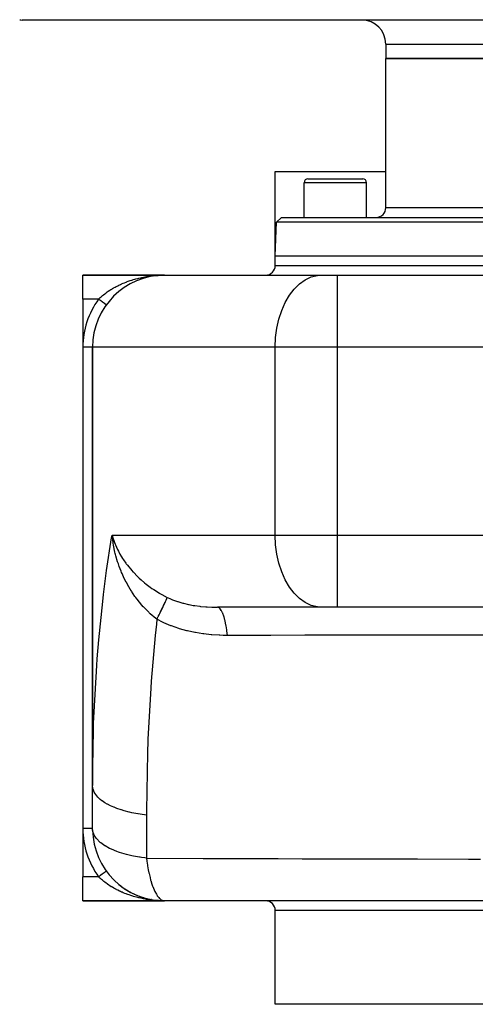
# Model space of a CAD drawing. Extents: x 24 to 1114, y -641 to 283.
# Drawn here: x 296 to 391, y -637 to -433 of the extents above; entities that cross this region are included whole.
import ezdxf

# ---------------------------------------------------------------- set-up
doc = ezdxf.new("R2010")
doc.units = 0
doc.linetypes.add('DASHED', pattern=[11.05, 8.7, -2.35])
doc.layers.get('0').update_dxf_attribs({"linetype": 'CONTINUOUS'})
doc.layers.add('NEVIDI', color=4, linetype='DASHED')

msp = doc.modelspace()

# ---------------------------------------------------------------- linework, layer by layer
at = {"color": 2}
for p, q in [((541.649573, -432.904149), (296.350427, -432.904149)), ((372, -437.904149), (372, -440.904149)), ((372, -437.904149), (372, -440.904149)), ((466, -440.904149), (372, -440.904149)), ((372, -471.904149), (372, -440.904149)), ((372, -471.904149), (372, -440.904149)), ((372, -440.904149), (466, -440.904149)), ((349, -481.904149), (349, -464.404149)), ((349, -481.904149), (349, -464.404149)), ((349, -464.404149), (372, -464.404149)), ((355.8, -465.904149), (367.2, -465.904149)), ((355, -473.904149), (355, -466.704149)), ((355, -473.904149), (355, -466.704149)), ((368, -473.904149), (368, -466.704149)), ((368, -473.904149), (368, -466.704149)), ((349.244467, -474.90354), (350.279366, -473.904149)), ((349.244467, -474.90354), (350.279366, -473.904149)), ((350.279366, -473.904149), (487.720634, -473.904149)), ((349, -481.904149), (349.244467, -474.90354)), ((349, -481.904149), (349.244467, -474.90354)), ((488.755533, -474.90354), (349.244467, -474.90354)), ((349, -483.904149), (349, -481.904149)), ((349, -483.904149), (349, -481.904149)), ((349, -481.904149), (489, -481.904149)), ((309, -485.904149), (326, -485.904149)), ((326, -485.904149), (309, -485.904149)), ((309, -490.904149), (309, -485.904149)), ((323.775163, -486.070021), (324.329345, -485.997463)), ((324.333012, -485.996792), (324.323285, -485.998069)), ((324.323285, -485.998069), (324.329345, -485.997463)), ((324.329345, -485.997463), (324.565702, -485.975427)), ((324.686758, -485.96414), (324.885809, -485.945582)), ((324.881738, -485.945852), (325.440664, -485.914571)), ((324.885809, -485.945582), (325.442709, -485.914504)), ((325.389476, -485.913934), (326, -485.904149)), ((325.391525, -485.914046), (325.389883, -485.914072)), ((325.391525, -485.914046), (326, -485.904149)), ((325.394152, -485.913709), (326, -485.904149)), ((325.394152, -485.913709), (325.55444, -485.91118)), ((325.398942, -485.913478), (326, -485.904149)), ((325.403837, -485.913243), (325.570593, -485.910699)), ((325.403837, -485.913243), (325.570593, -485.910699)), ((325.405866, -485.914627), (326, -485.904149)), ((325.409963, -485.914728), (326, -485.904149)), ((325.416106, -485.914826), (326, -485.904149)), ((325.430251, -485.911213), (325.620345, -485.907177)), ((325.442709, -485.914504), (326, -485.904149)), ((325.444125, -485.914454), (326, -485.904149)), ((325.620345, -485.907177), (326, -485.904149)), ((326, -485.904149), (358.705767, -485.904149)), ((358.705767, -485.904149), (361.947393, -485.904149)), ((361.947393, -485.904149), (476.052607, -485.904149)), ((361.947393, -485.904149), (419, -485.904149)), ((320.514834, -486.942846), (320.52532, -486.938911)), ((309, -490.904149), (309, -500.904149)), ((315.453637, -490.236925), (315.460654, -490.230716)), ((313.869098, -492.080216), (313.868665, -492.079901)), ((313.869476, -492.080491), (313.869098, -492.080216)), ((313.869653, -492.08062), (313.869476, -492.080491)), ((309, -500.904149), (309, -600.904149)), ((311, -500.904149), (310.998783, -500.904149)), ((311, -500.904149), (311, -591.964801)), ((311, -591.964801), (311, -500.904149)), ((315.26235, -541.48105), (315.060759, -539.904148)), ((315.298198, -541.699918), (315.26235, -541.48105)), ((315.339367, -541.93794), (315.298198, -541.699918)), ((358.705767, -554.904149), (336.971024, -554.904149)), ((361.947393, -554.904149), (358.705767, -554.904149)), ((401, -554.904149), (361.947393, -554.904149)), ((401, -554.904149), (361.947393, -554.904149)), ((311, -600.904149), (311, -591.964801)), ((309, -600.904149), (309, -610.904149)), ((311.012599, -601.163919), (311, -600.904149)), ((309, -615.904149), (309, -610.904149)), ((315.460657, -611.577586), (315.453637, -611.571373)), ((315.64606, -611.757532), (315.919364, -612.012465)), ((315.928076, -612.01974), (315.919364, -612.012465)), ((316.119103, -612.189887), (316.398425, -612.429009)), ((316.385261, -612.417564), (316.407029, -612.436171)), ((316.408098, -612.436513), (316.398425, -612.429009)), ((316.60125, -612.594465), (316.885802, -612.818126)), ((316.896238, -612.825622), (316.885802, -612.818126)), ((317.092479, -612.972955), (317.381494, -613.181425)), ((317.392575, -613.188783), (317.381494, -613.181425)), ((317.591835, -613.326015), (317.885519, -613.520176)), ((317.896837, -613.527094), (317.885519, -613.520176)), ((318.099677, -613.655027), (318.397922, -613.835362)), ((318.409375, -613.841784), (318.397922, -613.835362)), ((318.416527, -613.84598), (318.405077, -613.839565)), ((318.616004, -613.960818), (318.918782, -614.12773)), ((318.740487, -614.029458), (318.948821, -614.144164)), ((318.930202, -614.133584), (318.918782, -614.12773)), ((319.139613, -614.24338), (319.447849, -614.397668)), ((319.361706, -614.371904), (319.415943, -614.401803)), ((319.459018, -614.402873), (319.447849, -614.397668)), ((319.465291, -614.40591), (319.45416, -614.40073)), ((319.670338, -614.503244), (319.980352, -614.64349)), ((319.836211, -614.578277), (320.001286, -614.652868)), ((319.843202, -614.581442), (320.00193, -614.653252)), ((319.991573, -614.648195), (319.980352, -614.64349)), ((320.200973, -614.73785), (320.514834, -614.865452)), ((320.38674, -614.813375), (320.520132, -614.867531)), ((320.525286, -614.869374), (320.514834, -614.865452)), ((320.732933, -614.949006), (321.051526, -615.064512)), ((320.787718, -614.968932), (321.056314, -615.066184)), ((321.06128, -615.067801), (321.051526, -615.064512)), ((321.269626, -615.138739), (321.590635, -615.241536)), ((321.273957, -615.140182), (321.594912, -615.242851)), ((321.364138, -615.168997), (321.590635, -615.241536)), ((321.590635, -615.241536), (321.599571, -615.244171)), ((321.59956, -615.244167), (321.590635, -615.241536)), ((321.603842, -615.245502), (321.594912, -615.242851)), ((321.809657, -615.306962), (322.132356, -615.397044)), ((321.944626, -615.344639), (322.156242, -615.403712)), ((321.946847, -615.34528), (322.133786, -615.397397)), ((322.140432, -615.399104), (322.132356, -615.397044)), ((322.353843, -615.454253), (322.676885, -615.531465)), ((322.422046, -615.470583), (322.692452, -615.535143)), ((322.532315, -615.496911), (322.691066, -615.534854)), ((322.683945, -615.533017), (322.676885, -615.531465)), ((322.802142, -615.560763), (323.111559, -615.622611)), ((322.900605, -615.580448), (323.18137, -615.636566)), ((322.903542, -615.581072), (323.110909, -615.622475)), ((323.230332, -615.64623), (323.224417, -615.64517)), ((323.448957, -615.68563), (323.775163, -615.738277)), ((323.634925, -615.715641), (323.775163, -615.738277)), ((323.636393, -615.715891), (323.777349, -615.738604)), ((323.663329, -615.728695), (324.141266, -615.787639)), ((323.775163, -615.738277), (323.767175, -615.737209)), ((323.767175, -615.737209), (323.775163, -615.738277)), ((323.775163, -615.738277), (323.767175, -615.737209)), ((323.767175, -615.737209), (323.775163, -615.738277)), ((323.769368, -615.737539), (323.777349, -615.738604)), ((323.777349, -615.738604), (323.769368, -615.737539)), ((323.779954, -615.738952), (323.775163, -615.738277)), ((323.775163, -615.738277), (324.323285, -615.810229)), ((323.775163, -615.738277), (323.779978, -615.738956)), ((323.775163, -615.738277), (324.329345, -615.810835)), ((323.779954, -615.738952), (323.775163, -615.738277)), ((323.775163, -615.738277), (324.323285, -615.810229)), ((323.775163, -615.738277), (323.779956, -615.738973)), ((323.775163, -615.738277), (324.336691, -615.811796)), ((323.777349, -615.738604), (323.782141, -615.73928)), ((323.777349, -615.738604), (324.337556, -615.811878)), ((323.782208, -615.73931), (323.777349, -615.738604)), ((323.777349, -615.738604), (324.324941, -615.810415)), ((309, -615.904149), (326, -615.904149)), ((326, -615.904149), (309, -615.904149)), ((323.812123, -615.747108), (324.330995, -615.811019)), ((323.999671, -615.770173), (324.329345, -615.810835)), ((324.155235, -615.789362), (324.338582, -615.811974)), ((324.323285, -615.810229), (324.329345, -615.810835)), ((324.329345, -615.810835), (324.323285, -615.810229)), ((324.329345, -615.810835), (324.881738, -615.862446)), ((324.329345, -615.810835), (324.333009, -615.811233)), ((324.329345, -615.810835), (324.885809, -615.862716)), ((324.333076, -615.81124), (324.329345, -615.810835)), ((324.329345, -615.810835), (324.881738, -615.862446)), ((324.329345, -615.810835), (324.885809, -615.862716)), ((324.330995, -615.811019), (324.88691, -615.862798)), ((324.330995, -615.811019), (324.882843, -615.862528)), ((324.554003, -615.834289), (324.885809, -615.862716)), ((324.554273, -615.834316), (324.885809, -615.862716)), ((324.55509, -615.834395), (324.88691, -615.862798)), ((324.881738, -615.862446), (324.877665, -615.862203)), ((324.877665, -615.862203), (324.881738, -615.862446)), ((324.881738, -615.862446), (324.877665, -615.862203)), ((324.877665, -615.862203), (324.881738, -615.862446)), ((324.878774, -615.862286), (324.882843, -615.862528)), ((324.882843, -615.862528), (324.878774, -615.862286)), ((324.885809, -615.862716), (324.881738, -615.862446)), ((324.881738, -615.862446), (325.438619, -615.893666)), ((324.881738, -615.862446), (324.885809, -615.862716)), ((324.881738, -615.862446), (325.440664, -615.893726)), ((324.885809, -615.862716), (324.881738, -615.862446)), ((324.881738, -615.862446), (325.438619, -615.893666)), ((324.881738, -615.862446), (324.885809, -615.862716)), ((324.881738, -615.862446), (325.440664, -615.893726)), ((324.882843, -615.862528), (324.88691, -615.862798)), ((324.882843, -615.862528), (325.441217, -615.893747)), ((324.88691, -615.862798), (324.882843, -615.862528)), ((324.882843, -615.862528), (325.439174, -615.893686)), ((324.88827, -615.862894), (324.885809, -615.862716)), ((324.885809, -615.862716), (325.440664, -615.893726)), ((324.885809, -615.862716), (324.888248, -615.862892)), ((324.885809, -615.862716), (325.442709, -615.893794)), ((324.888296, -615.862896), (324.885809, -615.862716)), ((324.885809, -615.862716), (325.440664, -615.893726)), ((324.885809, -615.862716), (324.888254, -615.862893)), ((324.885809, -615.862716), (325.442709, -615.893794)), ((324.88691, -615.862798), (324.889354, -615.862975)), ((324.88691, -615.862798), (325.44326, -615.893815)), ((324.889273, -615.862969), (324.88691, -615.862798)), ((324.88691, -615.862798), (325.441217, -615.893747)), ((325.109075, -615.877667), (325.442709, -615.893794)), ((325.109406, -615.877687), (325.442709, -615.893794)), ((325.109946, -615.877719), (325.44326, -615.893815)), ((325.434528, -615.893566), (325.432482, -615.893527)), ((325.432482, -615.893527), (325.434528, -615.893566)), ((325.434528, -615.893566), (325.432482, -615.893527)), ((325.432482, -615.893527), (325.434528, -615.893566)), ((325.433043, -615.893548), (325.435087, -615.893587)), ((325.435087, -615.893587), (325.433043, -615.893548)), ((325.436573, -615.893612), (325.434528, -615.893566)), ((325.434528, -615.893566), (325.436573, -615.893612)), ((325.436573, -615.893612), (325.434528, -615.893566)), ((325.434528, -615.893566), (325.436573, -615.893612)), ((325.435087, -615.893587), (325.43713, -615.893633)), ((325.43713, -615.893633), (325.435087, -615.893587)), ((325.438619, -615.893666), (325.436573, -615.893612)), ((325.436573, -615.893612), (325.438619, -615.893666)), ((325.438619, -615.893666), (325.436573, -615.893612)), ((325.436573, -615.893612), (325.438619, -615.893666)), ((325.43713, -615.893633), (325.439174, -615.893686)), ((325.439174, -615.893686), (325.43713, -615.893633)), ((325.440664, -615.893726), (325.438619, -615.893666)), ((325.438619, -615.893666), (325.440664, -615.893726)), ((325.440664, -615.893726), (325.438619, -615.893666)), ((325.438619, -615.893666), (325.440664, -615.893726)), ((325.439174, -615.893686), (325.441217, -615.893747)), ((325.441217, -615.893747), (325.439174, -615.893686)), ((325.442709, -615.893794), (325.440664, -615.893726)), ((325.440664, -615.893726), (325.442709, -615.893794)), ((325.442709, -615.893794), (325.440664, -615.893726)), ((325.440664, -615.893726), (325.442709, -615.893794)), ((325.441217, -615.893747), (325.44326, -615.893815)), ((325.44326, -615.893815), (325.441217, -615.893747)), ((325.443958, -615.893839), (325.442709, -615.893794)), ((325.442709, -615.893794), (325.444294, -615.893852)), ((325.443979, -615.89384), (325.442709, -615.893794)), ((325.442709, -615.893794), (325.443884, -615.893837)), ((325.44326, -615.893815), (325.4448, -615.893871)), ((325.444454, -615.893858), (325.44326, -615.893815)), ((325.83972, -615.892935), (326.000002, -615.904149)), ((406.675445, -615.904149), (326, -615.904149)), ((349, -637.404149), (349, -617.904149)), ((349, -637.404149), (349, -617.904149)), ((415.396534, -637.404149), (349, -637.404149))]:
    msp.add_line(p, q, dxfattribs=at)
for centre, radius, start, end in [((296.350427, -430.904149), 2, 255.384615, 270), ((367, -437.904149), 5, 0, 90), ((355.8, -466.704149), 0.8, 90, 180), ((367.2, -466.704149), 0.8, 0, 90), ((370, -471.904149), 2, 270, 360), ((347, -483.904149), 2, 270, 360), ((326, -500.904149), 15, 90, 180), ((326, -600.904149), 15, 180.992982, 269.387341), ((347, -617.904149), 2, 0, 90)]:
    msp.add_arc(centre, radius, start, end, dxfattribs=at)
at = {"layer": 'NEVIDI', "color": 7, "linetype": 'CONTINUOUS'}
for p, q in [((372, -437.904149), (466, -437.904149)), ((368, -466.704149), (355, -466.704149)), ((412.5, -471.904149), (372, -471.904149)), ((349, -483.904149), (489, -483.904149)), ((319.365758, -486.866967), (319.430129, -486.847589)), ((319.430129, -486.847589), (319.794882, -486.741948)), ((319.794882, -486.741948), (320.03608, -486.67591)), ((320.03608, -486.67591), (320.402693, -486.581219)), ((320.402693, -486.581219), (320.621987, -486.527797)), ((320.621987, -486.527797), (320.646478, -486.521979)), ((320.646478, -486.521979), (321.012732, -486.438456)), ((321.012732, -486.438456), (321.257737, -486.386192)), ((321.257737, -486.386192), (321.62561, -486.31305)), ((321.62561, -486.31305), (321.871562, -486.267669)), ((321.871562, -486.267669), (321.924726, -486.258226)), ((321.924726, -486.258226), (322.241663, -486.204618)), ((322.241663, -486.204618), (322.487539, -486.166167)), ((322.487539, -486.166167), (322.860946, -486.112954)), ((322.860946, -486.112954), (323.108907, -486.081034)), ((323.108907, -486.081034), (323.262898, -486.062571)), ((323.262898, -486.062571), (323.483943, -486.03788)), ((323.483943, -486.03788), (323.732548, -486.012645)), ((323.732548, -486.012645), (324.110838, -485.97936)), ((324.110838, -485.97936), (324.360727, -485.960735)), ((324.360727, -485.960735), (324.625353, -485.943913)), ((355.257244, -486.878926), (356.505451, -486.293133)), ((356.505451, -486.293133), (357.793138, -485.970346)), ((357.793138, -485.970346), (358.705767, -485.904149)), ((361.947393, -500.904149), (361.947393, -485.904149)), ((314.800998, -488.911412), (314.98638, -488.797122)), ((314.98638, -488.797122), (315.129329, -488.711228)), ((315.129329, -488.711228), (315.348902, -488.58296)), ((315.348902, -488.58296), (315.68243, -488.396272)), ((315.68243, -488.396272), (315.904549, -488.277149)), ((315.904549, -488.277149), (315.969333, -488.243162)), ((315.969333, -488.243162), (316.244783, -488.10236)), ((316.244783, -488.10236), (316.470636, -487.991257)), ((316.470636, -487.991257), (316.816341, -487.828466)), ((316.816341, -487.828466), (317.031266, -487.731532)), ((317.031266, -487.731532), (317.046327, -487.724859)), ((317.046327, -487.724859), (317.39711, -487.573768)), ((317.39711, -487.573768), (317.63072, -487.477638)), ((317.63072, -487.477638), (317.987694, -487.337426)), ((317.987694, -487.337426), (318.165946, -487.270352)), ((318.165946, -487.270352), (318.225961, -487.248201)), ((318.225961, -487.248201), (318.586076, -487.119756)), ((318.586076, -487.119756), (318.824987, -487.038683)), ((318.824987, -487.038683), (319.188929, -486.921349)), ((319.188929, -486.921349), (319.365758, -486.866967)), ((351.969091, -490.086139), (352.968564, -488.792567)), ((352.968564, -488.792567), (354.071184, -487.7171)), ((354.071184, -487.7171), (355.257244, -486.878926)), ((312.252273, -490.904149), (309, -490.904149)), ((312.294565, -490.934912), (312.252267, -490.904144)), ((312.252273, -490.904149), (312.31349, -490.844396)), ((312.312755, -490.948144), (312.294565, -490.934912)), ((312.347698, -490.973561), (312.312755, -490.948144)), ((312.31349, -490.844396), (312.548018, -490.622336)), ((312.548018, -490.622336), (312.58635, -490.587032)), ((312.58635, -490.587032), (312.770265, -490.421295)), ((312.770265, -490.421295), (313.05627, -490.174866)), ((313.05627, -490.174866), (313.248131, -490.016714)), ((313.248131, -490.016714), (313.273448, -489.996252)), ((313.273448, -489.996252), (313.545899, -489.781753)), ((313.545899, -489.781753), (313.746539, -489.630164)), ((313.746539, -489.630164), (314.055381, -489.406669)), ((314.055381, -489.406669), (314.086746, -489.384609)), ((314.086746, -489.384609), (314.264905, -489.261434)), ((314.264905, -489.261434), (314.585147, -489.04876)), ((314.585147, -489.04876), (314.800998, -488.911412)), ((351.090945, -491.574297), (351.969091, -490.086139)), ((312.364649, -490.985891), (312.347698, -490.973561)), ((312.382797, -490.999092), (312.364649, -490.985891)), ((312.434522, -491.036717), (312.382797, -490.999092)), ((312.45269, -491.049932), (312.434522, -491.036717)), ((312.504053, -491.087293), (312.45269, -491.049932)), ((312.522015, -491.100359), (312.504053, -491.087293)), ((312.562996, -491.130168), (312.522015, -491.100359)), ((312.57311, -491.137525), (312.562996, -491.130168)), ((312.590928, -491.150485), (312.57311, -491.137525)), ((312.641563, -491.187317), (312.590928, -491.150485)), ((312.659286, -491.200208), (312.641563, -491.187317)), ((312.709282, -491.236575), (312.659286, -491.200208)), ((312.726711, -491.249253), (312.709282, -491.236575)), ((312.772698, -491.282703), (312.726711, -491.249253)), ((312.776143, -491.285209), (312.772698, -491.282703)), ((312.793329, -491.297709), (312.776143, -491.285209)), ((312.842019, -491.333126), (312.793329, -491.297709)), ((312.858999, -491.345478), (312.842019, -491.333126)), ((312.906783, -491.380235), (312.858999, -491.345478)), ((312.923384, -491.39231), (312.906783, -491.380235)), ((312.970314, -491.426446), (312.923384, -491.39231)), ((312.97303, -491.428422), (312.970314, -491.426446)), ((312.986576, -491.438275), (312.97303, -491.428422)), ((313.032495, -491.471676), (312.986576, -491.438275)), ((313.048447, -491.483279), (313.032495, -491.471676)), ((313.093209, -491.515839), (313.048447, -491.483279)), ((313.108874, -491.527233), (313.093209, -491.515839)), ((313.15234, -491.558851), (313.108874, -491.527233)), ((313.160221, -491.564583), (313.15234, -491.558851)), ((313.167571, -491.569929), (313.160221, -491.564583)), ((313.209774, -491.600628), (313.167571, -491.569929)), ((313.224503, -491.611341), (313.209774, -491.600628)), ((313.265406, -491.641094), (313.224503, -491.611341)), ((313.279684, -491.65148), (313.265406, -491.641094)), ((313.319134, -491.680176), (313.279684, -491.65148)), ((313.33124, -491.688982), (313.319134, -491.680176)), ((313.332896, -491.690187), (313.33124, -491.688982)), ((313.370855, -491.717798), (313.332896, -491.690187)), ((313.384037, -491.727387), (313.370855, -491.717798)), ((313.420469, -491.753888), (313.384037, -491.727387)), ((313.433119, -491.76309), (313.420469, -491.753888)), ((313.467881, -491.788376), (313.433119, -491.76309)), ((313.47994, -491.797147), (313.467881, -491.788376)), ((313.482832, -491.799251), (313.47994, -491.797147)), ((313.513008, -491.821201), (313.482832, -491.799251)), ((313.524419, -491.829501), (313.513008, -491.821201)), ((313.555765, -491.852303), (313.524419, -491.829501)), ((313.566576, -491.860166), (313.555765, -491.852303)), ((313.59607, -491.88162), (313.566576, -491.860166)), ((313.606223, -491.889005), (313.59607, -491.88162)), ((313.612275, -491.893407), (313.606223, -491.889005)), ((313.63384, -491.909094), (313.612275, -491.893407)), ((313.643287, -491.915965), (313.63384, -491.909094)), ((313.66901, -491.934676), (313.643287, -491.915965)), ((313.677796, -491.941066), (313.66901, -491.934676)), ((313.701518, -491.958322), (313.677796, -491.941066)), ((313.709595, -491.964196), (313.701518, -491.958322)), ((313.717226, -491.969747), (313.709595, -491.964196)), ((313.731301, -491.979985), (313.717226, -491.969747)), ((313.738628, -491.985315), (313.731301, -491.979985)), ((313.758297, -491.999622), (313.738628, -491.985315)), ((313.764909, -492.004431), (313.758297, -491.999622)), ((313.782455, -492.017193), (313.764909, -492.004431)), ((313.788315, -492.021456), (313.782455, -492.017193)), ((313.79574, -492.026857), (313.788315, -492.021456)), ((313.803735, -492.032672), (313.79574, -492.026857)), ((313.808842, -492.036387), (313.803735, -492.032672)), ((313.8221, -492.04603), (313.808842, -492.036387)), ((313.826428, -492.049178), (313.8221, -492.04603)), ((313.83751, -492.057239), (313.826428, -492.049178)), ((313.841058, -492.059819), (313.83751, -492.057239)), ((313.846558, -492.06382), (313.841058, -492.059819)), ((313.849932, -492.066274), (313.846558, -492.06382)), ((313.852695, -492.068284), (313.849932, -492.066274)), ((313.859345, -492.073121), (313.852695, -492.068284)), ((313.861315, -492.074554), (313.859345, -492.073121)), ((313.865739, -492.077772), (313.861315, -492.074554)), ((313.866914, -492.078627), (313.865739, -492.077772)), ((313.868665, -492.079901), (313.866914, -492.078627)), ((350.34978, -493.23052), (351.090945, -491.574297)), ((349.329376, -496.924635), (349.759071, -495.024685)), ((349.759071, -495.024685), (350.34978, -493.23052)), ((349.068396, -498.896441), (349.329376, -496.924635)), ((348.980891, -500.904149), (349.068396, -498.896441)), ((310.998783, -500.904149), (309, -500.904149)), ((348.980891, -500.904149), (311, -500.904149)), ((361.947393, -500.904149), (348.980891, -500.904149)), ((348.980891, -539.904149), (348.980891, -500.904149)), ((476.052607, -500.904149), (361.947393, -500.904149)), ((361.947393, -539.904149), (361.947393, -500.904149)), ((314.963295, -540.496226), (315.060759, -539.904149)), ((315.060759, -539.904149), (348.980891, -539.904149)), ((315.060759, -539.904149), (315.15799, -540.252832)), ((348.980891, -539.904149), (361.947393, -539.904149)), ((349.068396, -541.911857), (348.980891, -539.904149)), ((361.947393, -539.904149), (401, -539.904149)), ((361.947393, -554.904149), (361.947393, -539.904149)), ((313.938519, -547.296631), (314.963295, -540.496226)), ((315.15799, -540.252832), (315.55414, -541.435298)), ((315.355473, -542.027637), (315.339367, -541.93794)), ((315.664669, -543.49254), (315.355473, -542.027637)), ((315.55414, -541.435298), (315.688231, -541.777873)), ((315.688231, -541.777873), (315.743083, -541.911909)), ((315.743083, -541.911909), (316.209968, -542.941748)), ((349.329376, -543.883663), (349.068396, -541.911857)), ((315.720204, -543.718647), (315.664669, -543.49254)), ((315.777478, -543.943317), (315.720204, -543.718647)), ((315.861224, -544.257999), (315.777478, -543.943317)), ((316.209968, -542.941748), (316.38048, -543.278687)), ((316.38048, -543.278687), (316.709178, -543.8836)), ((316.709178, -543.8836), (317.027984, -544.424029)), ((349.759076, -545.78363), (349.329376, -543.883663)), ((316.225149, -545.477109), (315.861224, -544.257999)), ((316.307125, -545.725484), (316.225149, -545.477109)), ((316.37396, -545.92218), (316.307125, -545.725484)), ((316.568165, -546.467362), (316.37396, -545.92218)), ((317.027984, -544.424029), (317.235839, -544.755876)), ((317.235839, -544.755876), (317.448979, -545.081504)), ((317.448979, -545.081504), (317.940558, -545.783648)), ((317.940558, -545.783648), (318.011836, -545.880415)), ((318.011836, -545.880415), (318.255246, -546.202239)), ((350.349854, -547.577971), (349.759076, -545.78363)), ((313.29431, -552.27939), (313.938519, -547.296631)), ((316.946847, -547.436803), (316.568165, -546.467362)), ((317.057081, -547.699629), (316.946847, -547.436803)), ((317.131774, -547.873387), (317.057081, -547.699629)), ((317.471462, -548.624083), (317.131774, -547.873387)), ((318.255246, -546.202239), (319.143487, -547.278092)), ((319.143487, -547.278092), (319.41273, -547.57787)), ((319.41273, -547.57787), (319.418602, -547.584285)), ((319.418602, -547.584285), (320.415559, -548.605716)), ((351.090945, -549.234001), (350.349854, -547.577971)), ((317.820404, -549.336838), (317.471462, -548.624083)), ((317.965866, -549.618843), (317.820404, -549.336838)), ((318.037141, -549.754052), (317.965866, -549.618843)), ((318.561797, -550.695194), (318.037141, -549.754052)), ((320.415559, -548.605716), (320.723331, -548.896329)), ((320.723331, -548.896329), (321.095616, -549.233984)), ((321.095616, -549.233984), (321.832383, -549.861024)), ((321.832383, -549.861024), (322.170193, -550.131605)), ((322.170193, -550.131605), (322.954288, -550.722185)), ((351.969091, -550.722159), (351.090945, -549.234001)), ((313.125868, -553.706004), (313.29431, -552.27939)), ((318.834752, -551.151144), (318.561797, -550.695194)), ((319.026696, -551.459513), (318.834752, -551.151144)), ((319.083897, -551.54956), (319.026696, -551.459513)), ((319.825083, -552.646618), (319.083897, -551.54956)), ((322.954288, -550.722185), (323.365773, -551.012485)), ((323.365773, -551.012485), (323.72691, -551.256782)), ((323.72691, -551.256782), (324.94951, -552.01567)), ((324.94951, -552.01567), (325.001415, -552.045669)), ((325.001415, -552.045669), (325.385644, -552.262358)), ((325.385644, -552.262358), (326.548408, -552.862321)), ((352.968564, -552.015731), (351.969091, -550.722159)), ((354.071184, -553.091198), (352.968564, -552.015731)), ((312.30932, -561.694844), (313.125868, -553.706004)), ((319.994592, -552.880886), (319.825083, -552.646618)), ((320.22998, -553.196895), (319.994592, -552.880886)), ((320.276125, -553.257621), (320.22998, -553.196895)), ((321.241917, -554.443932), (320.276125, -553.257621)), ((325.790644, -554.564279), (325.887219, -554.361505)), ((325.887219, -554.361505), (325.898629, -554.33743)), ((325.898629, -554.33743), (325.932893, -554.26497)), ((325.932893, -554.26497), (325.955758, -554.216473)), ((325.955758, -554.216473), (325.988791, -554.146193)), ((325.988791, -554.146193), (325.99941, -554.123544)), ((325.99941, -554.123544), (326.083029, -553.944123)), ((326.083029, -553.944123), (326.092838, -553.922941)), ((326.092838, -553.922941), (326.150831, -553.797036)), ((326.150831, -553.797036), (326.169752, -553.755688)), ((326.169752, -553.755688), (326.178734, -553.736007)), ((326.178734, -553.736007), (326.248795, -553.581239)), ((326.248795, -553.581239), (326.25693, -553.563107)), ((326.25693, -553.563107), (326.319998, -553.421127)), ((326.319998, -553.421127), (326.327159, -553.404828)), ((326.327159, -553.404828), (326.327269, -553.404576)), ((326.327269, -553.404576), (326.341971, -553.370982)), ((326.341971, -553.370982), (326.383224, -553.275652)), ((326.383224, -553.275652), (326.38962, -553.260712)), ((326.38962, -553.260712), (326.438382, -553.145038)), ((326.438382, -553.145038), (326.443895, -553.131726)), ((326.443895, -553.131726), (326.460109, -553.09224)), ((326.460109, -553.09224), (326.470629, -553.06632)), ((326.470629, -553.06632), (326.485381, -553.029502)), ((326.485381, -553.029502), (326.490001, -553.017844)), ((326.490001, -553.017844), (326.524131, -552.92926)), ((326.524131, -552.92926), (326.527848, -552.91928)), ((326.527848, -552.91928), (326.548402, -552.862318)), ((326.548408, -552.862321), (326.710207, -552.939048)), ((326.710207, -552.939048), (327.045319, -553.091218)), ((327.045319, -553.091218), (327.52243, -553.293025)), ((327.52243, -553.293025), (327.629019, -553.335846)), ((327.629019, -553.335846), (328.642018, -553.704787)), ((328.642018, -553.704787), (328.752156, -553.740997)), ((328.752156, -553.740997), (329.364376, -553.929393)), ((329.364376, -553.929393), (329.788849, -554.047801)), ((329.788849, -554.047801), (329.901024, -554.0775)), ((329.901024, -554.0775), (330.955478, -554.326077)), ((330.955478, -554.326077), (331.069679, -554.349835)), ((331.069679, -554.349835), (331.958792, -554.515165)), ((355.257244, -553.929372), (354.071184, -553.091198)), ((356.505451, -554.515165), (355.257244, -553.929372)), ((321.284216, -554.49244), (321.241917, -554.443932)), ((321.56312, -554.80558), (321.284216, -554.49244)), ((321.590757, -554.835987), (321.56312, -554.80558)), ((322.684028, -555.955049), (321.590757, -554.835987)), ((322.788203, -556.053614), (322.684028, -555.955049)), ((323.010519, -556.259538), (322.788203, -556.053614)), ((323.015994, -556.264535), (323.010519, -556.259538)), ((324.198013, -557.262728), (323.015994, -556.264535)), ((324.85107, -556.477839), (324.986983, -556.205757)), ((324.986983, -556.205757), (325.003292, -556.173026)), ((325.003292, -556.173026), (325.052591, -556.073968)), ((325.052591, -556.073968), (325.085792, -556.007158)), ((325.085792, -556.007158), (325.134271, -555.909454)), ((325.134271, -555.909454), (325.149958, -555.877799)), ((325.149958, -555.877799), (325.275731, -555.62328)), ((325.275731, -555.62328), (325.290737, -555.592823)), ((325.290737, -555.592823), (325.381015, -555.409151)), ((325.381015, -555.409151), (325.411111, -555.347748)), ((325.411111, -555.347748), (325.425472, -555.318415)), ((325.425472, -555.318415), (325.540181, -555.083327)), ((325.540181, -555.083327), (325.553833, -555.055249)), ((325.553833, -555.055249), (325.662714, -554.830487)), ((325.662714, -554.830487), (325.675442, -554.804111)), ((325.675442, -554.804111), (325.67564, -554.803701)), ((325.67564, -554.803701), (325.702027, -554.748944)), ((325.702027, -554.748944), (325.778462, -554.58974)), ((325.778462, -554.58974), (325.790644, -554.564279)), ((331.958792, -554.515165), (332.142308, -554.545126)), ((332.142308, -554.545126), (332.258306, -554.563358)), ((332.258306, -554.563358), (333.34928, -554.709206)), ((333.34928, -554.709206), (333.4672, -554.722307)), ((333.4672, -554.722307), (334.57679, -554.82183)), ((334.57679, -554.82183), (334.696687, -554.830111)), ((334.696687, -554.830111), (334.817079, -554.837959)), ((334.817079, -554.837959), (335.825127, -554.885913)), ((335.825127, -554.885913), (335.94709, -554.889635)), ((335.94709, -554.889635), (336.68004, -554.902999)), ((336.68004, -554.902999), (336.971024, -554.904149)), ((337.209988, -554.959026), (336.97103, -554.904149)), ((337.238547, -554.972971), (337.209988, -554.959026)), ((337.260758, -554.984919), (337.238547, -554.972971)), ((337.502405, -555.178502), (337.260758, -554.984919)), ((337.53031, -555.208533), (337.502405, -555.178502)), ((337.551993, -555.232998), (337.53031, -555.208533)), ((337.78585, -555.56202), (337.551993, -555.232998)), ((337.812695, -555.607742), (337.78585, -555.56202)), ((337.833433, -555.644237), (337.812695, -555.607742)), ((338.055624, -556.103286), (337.833433, -555.644237)), ((338.080832, -556.163721), (338.055624, -556.103286)), ((338.100324, -556.211701), (338.080832, -556.163721)), ((338.307043, -556.792942), (338.100324, -556.211701)), ((357.793184, -554.837958), (356.505451, -554.515165)), ((358.705767, -554.904149), (357.793184, -554.837958)), ((324.271958, -558.422377), (324.026231, -560.773624)), ((324.383533, -557.405456), (324.198013, -557.262728)), ((324.383533, -557.405456), (324.271958, -558.422377)), ((324.383532, -557.405455), (324.512975, -557.149812)), ((325.661064, -558.047272), (324.383533, -557.405453)), ((324.512975, -557.149812), (324.530961, -557.114223)), ((324.530961, -557.114223), (324.676052, -556.826501)), ((324.676052, -556.826501), (324.693242, -556.792336)), ((324.693242, -556.792336), (324.69351, -556.791803)), ((324.69351, -556.791803), (324.729335, -556.720545)), ((324.729335, -556.720545), (324.834149, -556.511628)), ((324.834149, -556.511628), (324.85107, -556.477839)), ((325.816717, -558.119329), (325.661064, -558.047272)), ((327.28672, -558.739689), (325.816717, -558.119329)), ((338.330238, -556.867142), (338.307043, -556.792942)), ((338.348172, -556.925866), (338.330238, -556.867142)), ((338.535913, -557.619427), (338.348172, -556.925866)), ((338.556712, -557.706147), (338.535913, -557.619427)), ((338.572755, -557.774554), (338.556712, -557.706147)), ((338.738387, -558.568809), (338.572755, -557.774554)), ((327.446077, -558.800728), (327.28672, -558.739689)), ((328.938117, -559.318099), (327.446077, -558.800728)), ((329.098508, -559.368132), (328.938117, -559.318099)), ((330.599607, -559.787546), (329.098508, -559.368132)), ((330.761066, -559.827594), (330.599607, -559.787546)), ((332.271469, -560.157672), (330.761066, -559.827594)), ((332.433845, -560.188539), (332.271469, -560.157672)), ((333.953787, -560.436102), (332.433845, -560.188539)), ((334.116289, -560.458262), (333.953787, -560.436102)), ((335.644896, -560.6278), (334.116289, -560.458262)), ((338.756473, -558.666763), (338.738387, -558.568809)), ((338.770354, -558.743684), (338.756473, -558.666763)), ((338.91105, -559.62507), (338.770354, -558.743684)), ((338.92608, -559.732433), (338.91105, -559.62507)), ((338.937566, -559.816584), (338.92608, -559.732433)), ((339.050979, -560.770394), (338.937566, -559.816584)), ((311.986352, -565.593556), (312.30932, -561.694844)), ((324.026231, -560.773624), (323.200969, -570.291844)), ((335.807826, -560.641831), (335.644896, -560.6278)), ((337.343759, -560.737609), (335.807826, -560.641831)), ((337.508229, -560.744059), (337.343759, -560.737609)), ((338.136667, -560.762151), (337.508229, -560.744059)), ((339.050979, -560.770392), (338.136667, -560.762151)), ((340.883145, -560.76611), (339.050979, -560.770392)), ((347.122612, -560.752322), (340.883145, -560.76611)), ((348.067257, -560.750342), (347.122612, -560.752322)), ((355.188473, -560.736319), (348.067257, -560.750342)), ((356.881311, -560.733222), (355.188473, -560.736319)), ((357.828535, -560.731529), (356.881311, -560.733222)), ((357.943354, -560.731325), (357.828535, -560.731529)), ((366.653385, -560.717102), (357.943354, -560.731325)), ((367.599743, -560.715694), (366.653385, -560.717102)), ((372.409312, -560.708932), (367.599743, -560.715694)), ((375.167805, -560.705351), (372.409312, -560.708932)), ((376.432337, -560.703784), (375.167805, -560.705351)), ((377.380446, -560.702639), (376.432337, -560.703784)), ((386.222633, -560.693239), (377.380446, -560.702639)), ((387.170531, -560.692367), (386.222633, -560.693239)), ((389.734812, -560.690136), (387.170531, -560.692367)), ((392.49257, -560.687945), (389.734812, -560.690136)), ((311.87919, -567.033691), (311.986352, -565.593556)), ((311.327822, -576.611108), (311.87919, -567.033691)), ((323.200969, -570.291844), (323.099067, -571.731583)), ((323.099067, -571.731583), (322.525324, -582.322688)), ((311.23213, -579.018847), (311.327822, -576.611108)), ((311, -591.964801), (311.182577, -580.469829)), ((311.182577, -580.469829), (311.23213, -579.018847)), ((322.525324, -582.322688), (322.472729, -583.702693)), ((322.459113, -584.083002), (322.4228, -585.1539)), ((322.472729, -583.702693), (322.459113, -584.083002)), ((322.4228, -585.1539), (322.215685, -597.222965)), ((311.062163, -592.541202), (311, -591.964801)), ((311.09773, -592.687183), (311.062163, -592.541202)), ((311.107871, -592.723629), (311.09773, -592.687183)), ((311.351804, -593.329648), (311.107871, -592.723629)), ((311.461402, -593.524961), (311.351804, -593.329648)), ((311.483014, -593.560501), (311.461402, -593.524961)), ((311.873548, -594.096543), (311.483014, -593.560501)), ((312.087525, -594.334569), (311.873548, -594.096543)), ((312.120221, -594.368566), (312.087525, -594.334569)), ((312.619072, -594.829595), (312.120221, -594.368566)), ((312.96481, -595.101402), (312.619072, -594.829595)), ((313.007993, -595.133238), (312.96481, -595.101402)), ((313.576666, -595.517308), (313.007993, -595.133238)), ((314.077425, -595.811605), (313.576666, -595.517308)), ((314.130317, -595.84071), (314.077425, -595.811605)), ((314.731036, -596.148713), (314.130317, -595.84071)), ((315.405213, -596.452322), (314.731036, -596.148713)), ((315.466944, -596.478204), (315.405213, -596.452322)), ((316.063993, -596.713862), (315.466944, -596.478204)), ((316.924436, -597.012097), (316.063993, -596.713862)), ((316.993725, -597.034217), (316.924436, -597.012097)), ((317.554267, -597.203725), (316.993725, -597.034217)), ((318.607335, -597.480701), (317.554267, -597.203725)), ((322.215685, -597.222965), (322.214753, -598.098911)), ((318.68309, -597.498712), (318.607335, -597.480701)), ((319.178495, -597.610614), (318.68309, -597.498712)), ((320.423835, -597.849765), (319.178495, -597.610614)), ((320.504543, -597.863307), (320.423835, -597.849765)), ((320.910639, -597.928026), (320.504543, -597.863307)), ((322.214753, -598.098911), (320.910639, -597.928026)), ((322.214753, -598.098911), (322.214753, -607.038259)), ((311, -600.904149), (309, -600.904149)), ((311.06213, -601.480532), (311.012599, -601.163919)), ((311.238113, -602.029194), (311.06213, -601.480532)), ((311.340028, -602.246268), (311.238113, -602.029194)), ((311.351803, -602.269037), (311.340028, -602.246268)), ((311.744991, -602.877134), (311.351803, -602.269037)), ((311.873536, -603.035881), (311.744991, -602.877134)), ((312.531359, -603.694573), (311.873536, -603.035881)), ((312.619094, -603.768969), (312.531359, -603.694573)), ((312.707552, -603.841599), (312.619094, -603.768969)), ((313.576654, -604.456669), (312.707552, -603.841599)), ((313.596254, -604.46888), (313.576654, -604.456669)), ((314.553259, -605.000977), (313.596254, -604.46888)), ((314.731046, -605.088084), (314.553259, -605.000977)), ((314.943425, -605.188092), (314.731046, -605.088084)), ((316.06398, -605.653211), (314.943425, -605.188092)), ((316.40492, -605.776819), (316.06398, -605.653211)), ((316.590646, -605.841084), (316.40492, -605.776819)), ((317.554339, -606.143095), (316.590646, -605.841084)), ((318.06906, -606.284864), (317.554339, -606.143095)), ((318.597785, -606.417774), (318.06906, -606.284864)), ((319.178515, -606.549977), (318.597785, -606.417774)), ((319.511916, -606.619735), (319.178515, -606.549977)), ((320.766695, -606.845093), (319.511916, -606.619735)), ((320.91082, -606.867415), (320.766695, -606.845093)), ((321.192641, -606.909037), (320.91082, -606.867415)), ((321.868621, -606.998236), (321.192641, -606.909037)), ((322.214753, -607.038259), (321.868621, -606.998236)), ((322.214753, -607.038259), (322.294351, -607.643916)), ((322.214753, -607.038259), (334.004923, -607.086306)), ((334.004923, -607.086306), (335.375493, -607.091447)), ((335.375493, -607.091447), (337.514833, -607.099288)), ((337.514833, -607.099288), (338.136649, -607.101526)), ((338.136649, -607.101526), (348.248084, -607.135329)), ((348.248084, -607.135329), (349.639447, -607.139604)), ((349.639447, -607.139604), (354.596439, -607.154106)), ((354.596439, -607.154106), (355.188824, -607.155764)), ((355.188824, -607.155764), (362.691602, -607.175361)), ((362.691602, -607.175361), (364.097276, -607.178745)), ((364.097276, -607.178745), (371.839671, -607.195753)), ((371.839671, -607.195753), (372.409194, -607.196896)), ((372.409194, -607.196896), (377.199958, -607.205936)), ((377.199958, -607.205936), (378.604158, -607.208398)), ((378.604158, -607.208398), (389.182342, -607.224292)), ((389.182342, -607.224292), (389.734951, -607.224994)), ((389.734951, -607.224994), (391.707106, -607.227392)), ((322.294351, -607.643916), (322.357164, -608.077752)), ((322.357164, -608.077752), (322.422705, -608.49685)), ((322.422705, -608.49685), (322.440532, -608.605645)), ((322.440532, -608.605645), (322.597657, -609.484228)), ((322.597657, -609.484228), (322.717686, -610.075316)), ((312.252273, -610.904149), (309, -610.904149)), ((312.276155, -610.886777), (312.252273, -610.904149)), ((312.404445, -611.051286), (312.252273, -610.904149)), ((312.29457, -610.873382), (312.276155, -610.886777)), ((312.346289, -610.835762), (312.29457, -610.873382)), ((312.364653, -610.822405), (312.346289, -610.835762)), ((312.416186, -610.78492), (312.364653, -610.822405)), ((312.548018, -611.185961), (312.404445, -611.051286)), ((312.434526, -610.771579), (312.416186, -610.78492)), ((312.485828, -610.734263), (312.434526, -610.771579)), ((312.50403, -610.721022), (312.485828, -610.734263)), ((312.555141, -610.683845), (312.50403, -610.721022)), ((312.586351, -611.221267), (312.548018, -611.185961)), ((312.573038, -610.670827), (312.555141, -610.683845)), ((312.62368, -610.63399), (312.573038, -610.670827)), ((312.866561, -611.471462), (312.586351, -611.221267)), ((312.62996, -610.629422), (312.62368, -610.63399)), ((312.641484, -610.62104), (312.62996, -610.629422)), ((312.691566, -610.584611), (312.641484, -610.62104)), ((312.709262, -610.571738), (312.691566, -610.584611)), ((312.758788, -610.535713), (312.709262, -610.571738)), ((312.776079, -610.523136), (312.758788, -610.535713)), ((312.824972, -610.487572), (312.776079, -610.523136)), ((312.837058, -610.478781), (312.824972, -610.487572)), ((312.841929, -610.475237), (312.837058, -610.478781)), ((312.889964, -610.440297), (312.841929, -610.475237)), ((313.05627, -611.633432), (312.866561, -611.471462)), ((312.90677, -610.428072), (312.889964, -610.440297)), ((312.95375, -610.393899), (312.90677, -610.428072)), ((312.970279, -610.381876), (312.95375, -610.393899)), ((313.016406, -610.348324), (312.970279, -610.381876)), ((313.032438, -610.336662), (313.016406, -610.348324)), ((313.033667, -610.335769), (313.032438, -610.336662)), ((313.077485, -610.303896), (313.033667, -610.335769)), ((313.273448, -611.812046), (313.05627, -611.633432)), ((313.093205, -610.292461), (313.077485, -610.303896)), ((313.136983, -610.260617), (313.093205, -610.292461)), ((313.152329, -610.249455), (313.136983, -610.260617)), ((313.194868, -610.218512), (313.152329, -610.249455)), ((313.209759, -610.207681), (313.194868, -610.218512)), ((313.216209, -610.202988), (313.209759, -610.207681)), ((313.251045, -610.177649), (313.216209, -610.202988)), ((313.265412, -610.167199), (313.251045, -610.177649)), ((313.305245, -610.138224), (313.265412, -610.167199)), ((313.319147, -610.128113), (313.305245, -610.138224)), ((313.357507, -610.100209), (313.319147, -610.128113)), ((313.370873, -610.090487), (313.357507, -610.100209)), ((313.381399, -610.082831), (313.370873, -610.090487)), ((313.407709, -610.063693), (313.381399, -610.082831)), ((313.420479, -610.054404), (313.407709, -610.063693)), ((313.45569, -610.028792), (313.420479, -610.054404)), ((313.467911, -610.019902), (313.45569, -610.028792)), ((313.501442, -609.995512), (313.467911, -610.019902)), ((313.513054, -609.987066), (313.501442, -609.995512)), ((313.526261, -609.977459), (313.513054, -609.987066)), ((313.544825, -609.963955), (313.526261, -609.977459)), ((313.555781, -609.955987), (313.544825, -609.963955)), ((313.585772, -609.934171), (313.555781, -609.955987)), ((313.596105, -609.926655), (313.585772, -609.934171)), ((313.624236, -609.906193), (313.596105, -609.926655)), ((313.633898, -609.899165), (313.624236, -609.906193)), ((313.648188, -609.88877), (313.633898, -609.899165)), ((313.660113, -609.880096), (313.648188, -609.88877)), ((313.669015, -609.873621), (313.660113, -609.880096)), ((313.693346, -609.855922), (313.669015, -609.873621)), ((313.701517, -609.849979), (313.693346, -609.855922)), ((313.723834, -609.833746), (313.701517, -609.849979)), ((313.731292, -609.828321), (313.723834, -609.833746)), ((313.744908, -609.818417), (313.731292, -609.828321)), ((313.751538, -609.813594), (313.744908, -609.818417)), ((313.758298, -609.808677), (313.751538, -609.813594)), ((313.776468, -609.79546), (313.758298, -609.808677)), ((313.78246, -609.791102), (313.776468, -609.79546)), ((313.7985, -609.779434), (313.78246, -609.791102)), ((313.803741, -609.775622), (313.7985, -609.779434)), ((313.814855, -609.767538), (313.803741, -609.775622)), ((313.817601, -609.76554), (313.814855, -609.767538)), ((313.822105, -609.762264), (313.817601, -609.76554)), ((313.833801, -609.753757), (313.822105, -609.762264)), ((313.837511, -609.751058), (313.833801, -609.753757)), ((313.847, -609.744156), (313.837511, -609.751058)), ((313.849934, -609.742021), (313.847, -609.744156)), ((313.856673, -609.73712), (313.849934, -609.742021)), ((313.857179, -609.736751), (313.856673, -609.73712)), ((313.859357, -609.735168), (313.857179, -609.736751)), ((313.864375, -609.731517), (313.859357, -609.735168)), ((313.865746, -609.73052), (313.864375, -609.731517)), ((313.868522, -609.728501), (313.865746, -609.73052)), ((313.8691, -609.728081), (313.868522, -609.728501)), ((313.869653, -609.727678), (313.8691, -609.728081)), ((322.717686, -610.075316), (322.726419, -610.116044)), ((322.726419, -610.116044), (322.748019, -610.21556)), ((322.748019, -610.21556), (322.953502, -611.083904)), ((322.953502, -611.083904), (323.085833, -611.578527)), ((323.085833, -611.578527), (323.110837, -611.667049)), ((313.348312, -611.872016), (313.273448, -611.812046)), ((313.545899, -612.026545), (313.348312, -611.872016)), ((313.849743, -612.254111), (313.545899, -612.026545)), ((314.055382, -612.401629), (313.849743, -612.254111)), ((314.086746, -612.423689), (314.055382, -612.401629)), ((314.371774, -612.619057), (314.086746, -612.423689)), ((314.585148, -612.759539), (314.371774, -612.619057)), ((314.91045, -612.964766), (314.585148, -612.759539)), ((314.98638, -613.011176), (314.91045, -612.964766)), ((315.129328, -613.097069), (314.98638, -613.011176)), ((315.460716, -613.288997), (315.129328, -613.097069)), ((315.68243, -613.412026), (315.460716, -613.288997)), ((315.969333, -613.565136), (315.68243, -613.412026)), ((316.019712, -613.591334), (315.969333, -613.565136)), ((316.244784, -613.705939), (316.019712, -613.591334)), ((323.110837, -611.667049), (323.356455, -612.463188)), ((323.356455, -612.463188), (323.410477, -612.622006)), ((323.410477, -612.622006), (323.494819, -612.859371)), ((323.494819, -612.859371), (323.522788, -612.935345)), ((323.522788, -612.935345), (323.800266, -613.621112)), ((323.800266, -613.621112), (323.946431, -613.936828)), ((316.587592, -613.873083), (316.244784, -613.705939)), ((316.816341, -613.979832), (316.587592, -613.873083)), ((317.031266, -614.076766), (316.816341, -613.979832)), ((317.165092, -614.135518), (317.031266, -614.076766)), ((317.397109, -614.23453), (317.165092, -614.135518)), ((317.751565, -614.379018), (317.397109, -614.23453)), ((317.987676, -614.470865), (317.751565, -614.379018)), ((318.165946, -614.537946), (317.987676, -614.470865)), ((318.34699, -614.604116), (318.165946, -614.537946)), ((318.353984, -614.606633), (318.34699, -614.604078)), ((318.586067, -614.688539), (318.34699, -614.604116)), ((318.948314, -614.810199), (318.586067, -614.688539)), ((319.188995, -614.886969), (318.948314, -614.810199)), ((319.365763, -614.941332), (319.188995, -614.886969)), ((319.552839, -614.997032), (319.365763, -614.941332)), ((319.794864, -615.066344), (319.552839, -614.997032)), ((320.160448, -615.165274), (319.794864, -615.066344)), ((320.402732, -615.22709), (320.160448, -615.165274)), ((320.165844, -615.166683), (320.160646, -615.165278)), ((320.621979, -615.280501), (320.402732, -615.22709)), ((320.769038, -615.314997), (320.621979, -615.280501)), ((321.012767, -615.369851), (320.769038, -615.314997)), ((321.379533, -615.447024), (321.012767, -615.369851)), ((321.625442, -615.49521), (321.379533, -615.447024)), ((321.924594, -615.55004), (321.625442, -615.49521)), ((321.994295, -615.562223), (321.924594, -615.55004)), ((322.241245, -615.603603), (321.994295, -615.562223)), ((322.612026, -615.660553), (322.241245, -615.603603)), ((322.86053, -615.69528), (322.612026, -615.660553)), ((323.234262, -615.742366), (322.86053, -615.69528)), ((323.946431, -613.936828), (323.976924, -613.999044)), ((323.976924, -613.999044), (324.278079, -614.550601)), ((324.278079, -614.550601), (324.432996, -614.792572)), ((324.432996, -614.792572), (324.46548, -614.839923)), ((324.46548, -614.839923), (324.696386, -615.144096)), ((324.696386, -615.144096), (324.782506, -615.243452)), ((324.782506, -615.243452), (324.946242, -615.412033)), ((324.946242, -615.412033), (324.980152, -615.443686)), ((324.980152, -615.443686), (325.305758, -615.692552)), ((325.305758, -615.692552), (325.477436, -615.784631)), ((323.262947, -615.745726), (323.234262, -615.742366)), ((323.483892, -615.770408), (323.262947, -615.745726)), ((323.860323, -615.80758), (323.483892, -615.770408)), ((324.110804, -615.828933), (323.860323, -615.80758)), ((324.487583, -615.855996), (324.110804, -615.828933)), ((324.625397, -615.864385), (324.487583, -615.855996)), ((324.739999, -615.870748), (324.625397, -615.864385)), ((325.117835, -615.887787), (324.739999, -615.870748)), ((325.370187, -615.895812), (325.117835, -615.887787)), ((325.747748, -615.902812), (325.387513, -615.896133)), ((325.477436, -615.784631), (325.512172, -615.800042)), ((325.512172, -615.800042), (325.83972, -615.892935)), ((326, -615.904149), (325.747748, -615.902812)), ((407.786057, -617.904149), (349, -617.904149))]:
    msp.add_line(p, q, dxfattribs=at)
for centre, start, end in [((326, -500.904149), 143.968121, 180), ((326, -600.904149), 180, 216.031879)]:
    msp.add_arc(centre, 17, start, end, dxfattribs=at)

doc.saveas('drawing.dxf')
